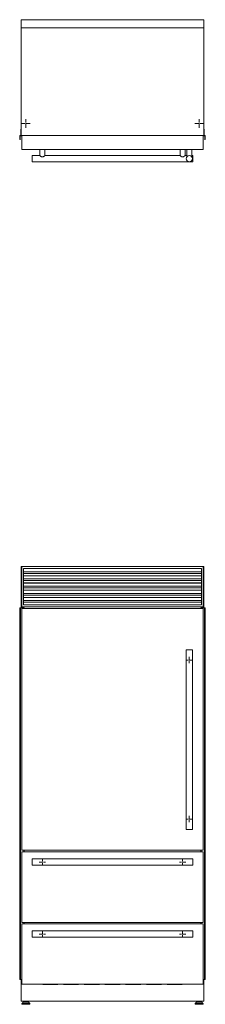
# Model space of a CAD drawing. Units: millimetres. Extents: x 223 to 1071, y 158 to 645.
# Drawn here: x 223 to 312, y 168 to 645 of the extents above; entities that cross this region are included whole.
import ezdxf

# ---------------------------------------------------------------- set-up
doc = ezdxf.new("R2010")
doc.units = ezdxf.units.MM

# ---------------------------------------------------------------- blocks, each defined once
blk = doc.blocks.new('SW_CENTERMARKSYMBOL_0')
at = {"color": 0, "linetype": 'Continuous', "lineweight": 0}
for p, q in [((-0.5, 0), (-1.5, 0)), ((0, 0), (-0.25, 0)), ((0, 0.5), (0, 1.5)), ((0, 0), (0, 0.25)), ((0, 0), (0, -0.25)), ((0, 0), (0.25, 0)), ((0.5, 0), (1.5, 0)), ((0, -0.5), (0, -1.5))]:
    blk.add_line(p, q, dxfattribs=at)
blk = doc.blocks.new('SW_CENTERMARKSYMBOL_1')
at = {"color": 0, "linetype": 'Continuous', "lineweight": 0}
for p, q in [((-0.5, 0), (-1.5, 0)), ((0, 0), (-0.25, 0)), ((0, 0.5), (0, 1.5)), ((0, 0), (0, 0.25)), ((0, 0), (0, -0.25)), ((0, 0), (0.25, 0)), ((0.5, 0), (1.5, 0)), ((0, -0.5), (0, -1.5))]:
    blk.add_line(p, q, dxfattribs=at)
blk = doc.blocks.new('SW_CENTERMARKSYMBOL_2')
at = {"color": 0, "linetype": 'Continuous', "lineweight": 0}
for p, q in [((-0.5, 0), (-1.5, 0)), ((0, 0), (-0.25, 0)), ((0, 0.5), (0, 1.5)), ((0, 0), (0, 0.25)), ((0, 0), (0, -0.25)), ((0, 0), (0.25, 0)), ((0.5, 0), (1.5, 0)), ((0, -0.5), (0, -1.5))]:
    blk.add_line(p, q, dxfattribs=at)
blk = doc.blocks.new('SW_CENTERMARKSYMBOL_3')
at = {"color": 0, "linetype": 'Continuous', "lineweight": 0}
for p, q in [((-0.5, 0), (-1.5, 0)), ((0, 0), (-0.25, 0)), ((0, 0.5), (0, 1.5)), ((0, 0), (0, 0.25)), ((0, 0), (0, -0.25)), ((0, 0), (0.25, 0)), ((0.5, 0), (1.5, 0)), ((0, -0.5), (0, -1.5))]:
    blk.add_line(p, q, dxfattribs=at)
blk = doc.blocks.new('SW_CENTERMARKSYMBOL_4')
at = {"color": 0, "linetype": 'Continuous', "lineweight": 0}
for p, q in [((-0.5, 0), (-1.5, 0)), ((0, 0), (-0.25, 0)), ((0, 0.5), (0, 1.5)), ((0, 0), (0, 0.25)), ((0, 0), (0, -0.25)), ((0, 0), (0.25, 0)), ((0.5, 0), (1.5, 0)), ((0, -0.5), (0, -1.5))]:
    blk.add_line(p, q, dxfattribs=at)
blk = doc.blocks.new('SW_CENTERMARKSYMBOL_5')
at = {"color": 0, "linetype": 'Continuous', "lineweight": 0}
for p, q in [((-0.5, 0), (-1.5, 0)), ((0, 0), (-0.25, 0)), ((0, 0.5), (0, 1.5)), ((0, 0), (0, 0.25)), ((0, 0), (0, -0.25)), ((0, 0), (0.25, 0)), ((0.5, 0), (1.5, 0)), ((0, -0.5), (0, -1.5))]:
    blk.add_line(p, q, dxfattribs=at)
blk = doc.blocks.new('SW_CENTERMARKSYMBOL_6')
at = {"color": 0, "linetype": 'Continuous', "lineweight": 0}
for p, q in [((-0.5, 0), (-2.133, 0)), ((0, 0), (-0.25, 0)), ((0, 0.5), (0, 2.133)), ((0, 0), (0, 0.25)), ((0, 0), (0, -0.25)), ((0, 0), (0.25, 0)), ((0.5, 0), (2.133, 0)), ((0, -0.5), (0, -2.133))]:
    blk.add_line(p, q, dxfattribs=at)
blk = doc.blocks.new('SW_CENTERMARKSYMBOL_7')
at = {"color": 0, "linetype": 'Continuous', "lineweight": 0}
for p, q in [((-0.5, 0), (-2.133, 0)), ((0, 0), (-0.25, 0)), ((0, 0.5), (0, 2.133)), ((0, 0), (0, 0.25)), ((0, 0), (0, -0.25)), ((0, 0), (0.25, 0)), ((0.5, 0), (2.133, 0)), ((0, -0.5), (0, -2.133))]:
    blk.add_line(p, q, dxfattribs=at)

msp = doc.modelspace()

# ---------------------------------------------------------------- linework, layer by layer
at = {"color": 7, "linetype": 'Continuous', "lineweight": 15}
for p, q in [((223.22, 644.69), (223.22, 640.69)), ((223.22, 644.69), (311.82, 644.69)), ((311.82, 644.69), (311.82, 640.69)), ((223.22, 640.69), (311.82, 640.69)), ((223.22, 588.69), (223.22, 640.69)), ((311.82, 640.69), (311.82, 588.69)), ((223.08, 588.74), (223.08, 591.69)), ((223.08, 591.69), (223.22, 591.69)), ((311.82, 591.69), (311.97, 591.69)), ((311.97, 591.69), (311.97, 588.74)), ((222.58, 586.66), (222.58, 588.64)), ((222.58, 588.64), (222.98, 588.64)), ((222.77, 586.66), (222.58, 586.66)), ((222.78, 588.34), (222.78, 586.84)), ((222.79, 586.63), (222.79, 586.64)), ((223.58, 588.44), (222.88, 588.44)), ((223.22, 588.69), (223.22, 588.64)), ((311.82, 588.69), (223.22, 588.69)), ((223.32, 588.56), (223.52, 588.56)), ((223.58, 581.79), (223.58, 588.69)), ((223.58, 588.69), (311.47, 588.69)), ((311.47, 581.79), (311.47, 588.69)), ((312.17, 588.44), (311.47, 588.44)), ((311.53, 588.56), (311.73, 588.56)), ((311.82, 588.64), (311.82, 588.69)), ((312.07, 588.64), (312.47, 588.64)), ((312.26, 586.64), (312.26, 586.63)), ((312.27, 586.84), (312.27, 588.34)), ((312.47, 586.66), (312.28, 586.66)), ((312.47, 588.64), (312.47, 586.66)), ((311.47, 581.79), (223.58, 581.79)), ((232.33, 581.79), (232.33, 578.89)), ((234.83, 578.89), (234.83, 581.79)), ((300.22, 581.79), (300.22, 578.89)), ((302.72, 578.89), (302.72, 581.79)), ((303.47, 581.79), (303.47, 578.23)), ((305.97, 578.22), (305.97, 581.79)), ((232.33, 578.89), (228.58, 578.89)), ((228.58, 578.89), (228.58, 577.39)), ((228.58, 577.39), (228.58, 575.89)), ((300.23, 578.89), (234.83, 578.89)), ((303.47, 578.89), (302.72, 578.89)), ((306.47, 578.89), (305.97, 578.89)), ((306.47, 578.89), (306.47, 575.89)), ((228.58, 575.89), (306.47, 575.89)), ((223.22, 379.89), (223.22, 360.39)), ((223.58, 379.89), (223.22, 379.89)), ((223.58, 379.89), (223.58, 360.39)), ((311.47, 379.89), (223.58, 379.89)), ((224.48, 378.99), (310.57, 378.99)), ((224.48, 361.29), (224.48, 378.99)), ((310.57, 378.92), (224.48, 378.92)), ((310.57, 378.87), (224.48, 378.87)), ((310.57, 377.39), (224.48, 377.39)), ((310.57, 378.99), (310.57, 361.29)), ((311.47, 360.39), (311.47, 379.89)), ((311.82, 379.89), (311.47, 379.89)), ((311.82, 379.89), (311.82, 360.39)), ((310.57, 376.55), (224.48, 376.55)), ((310.57, 375.42), (224.48, 375.42)), ((310.57, 375.37), (224.48, 375.37)), ((310.57, 373.89), (224.48, 373.89)), ((310.57, 373.05), (224.48, 373.05)), ((310.57, 371.92), (224.48, 371.92)), ((310.57, 371.87), (224.48, 371.87)), ((310.57, 370.39), (224.48, 370.39)), ((310.57, 369.55), (224.48, 369.55)), ((310.57, 368.42), (224.48, 368.42)), ((310.57, 368.37), (224.48, 368.37)), ((310.57, 366.89), (224.48, 366.89)), ((310.57, 366.05), (224.48, 366.05)), ((310.57, 364.92), (224.48, 364.92)), ((310.57, 364.87), (224.48, 364.87)), ((310.57, 363.39), (224.48, 363.39)), ((310.57, 362.55), (224.48, 362.55)), ((222.58, 179.92), (222.58, 359.89)), ((222.77, 359.89), (222.58, 359.89)), ((222.77, 179.92), (222.77, 359.89)), ((222.79, 359.89), (222.77, 359.89)), ((222.79, 179.92), (222.79, 359.89)), ((222.81, 359.89), (222.79, 359.89)), ((222.81, 179.92), (222.81, 359.89)), ((222.89, 359.89), (222.81, 359.89)), ((222.89, 179.92), (222.89, 359.89)), ((222.9, 359.89), (222.89, 359.89)), ((222.9, 179.92), (222.9, 359.89)), ((224.66, 359.89), (222.9, 359.89)), ((223.22, 360.39), (223.22, 359.89)), ((223.22, 360.39), (223.58, 360.39)), ((223.58, 360.39), (311.47, 360.39)), ((223.58, 242.59), (223.58, 359.59)), ((223.58, 359.59), (311.47, 359.59)), ((310.57, 361.29), (224.48, 361.29)), ((224.66, 359.59), (224.66, 359.89)), ((224.69, 359.89), (224.66, 359.89)), ((224.69, 359.59), (224.69, 359.89)), ((224.69, 359.59), (224.69, 359.89)), ((224.69, 359.89), (224.69, 359.89)), ((310.36, 359.89), (310.36, 359.59)), ((310.36, 359.59), (310.36, 359.89)), ((310.39, 359.89), (310.36, 359.89)), ((310.36, 359.89), (310.36, 359.89)), ((310.39, 359.59), (310.39, 359.89)), ((312.15, 359.89), (310.39, 359.89)), ((311.47, 360.39), (311.82, 360.39)), ((311.47, 359.59), (311.47, 242.59)), ((311.82, 360.39), (311.82, 359.89)), ((312.15, 359.89), (312.15, 179.92)), ((312.16, 359.89), (312.15, 359.89)), ((312.16, 179.92), (312.16, 359.89)), ((312.24, 359.89), (312.16, 359.89)), ((312.24, 179.92), (312.24, 359.89)), ((312.26, 359.89), (312.24, 359.89)), ((312.26, 179.92), (312.26, 359.89)), ((312.28, 359.89), (312.26, 359.89)), ((312.28, 179.92), (312.28, 359.89)), ((312.47, 359.89), (312.28, 359.89)), ((312.47, 179.92), (312.47, 359.89)), ((303.22, 339.59), (303.22, 252.59)), ((303.22, 339.59), (304.72, 339.59)), ((304.72, 339.59), (306.22, 339.59)), ((306.22, 252.59), (306.22, 339.59)), ((303.22, 252.59), (306.22, 252.59)), ((311.47, 242.59), (223.58, 242.59)), ((223.58, 207.49), (223.58, 241.79)), ((223.58, 241.79), (311.47, 241.79)), ((224.66, 241.79), (224.66, 242.59)), ((224.69, 241.79), (224.69, 242.59)), ((224.69, 241.79), (224.69, 242.59)), ((310.36, 242.59), (310.36, 241.79)), ((310.36, 241.79), (310.36, 242.59)), ((310.39, 241.79), (310.39, 242.59)), ((311.47, 241.79), (311.47, 207.49)), ((306.47, 238.29), (228.58, 238.29)), ((228.58, 238.29), (228.58, 235.29)), ((228.58, 235.29), (306.47, 235.29)), ((306.47, 238.29), (306.47, 236.79)), ((306.47, 236.79), (306.47, 235.29)), ((311.47, 207.49), (223.58, 207.49)), ((223.58, 206.89), (311.47, 206.89)), ((223.58, 177.69), (223.58, 206.89)), ((224.66, 206.89), (224.66, 207.49)), ((224.69, 206.89), (224.69, 207.49)), ((224.69, 206.89), (224.69, 207.49)), ((310.36, 207.49), (310.36, 206.89)), ((310.36, 206.89), (310.36, 207.49)), ((310.39, 206.89), (310.39, 207.49)), ((311.47, 206.89), (311.47, 177.69)), ((306.47, 203.39), (228.58, 203.39)), ((306.47, 203.39), (228.58, 203.39)), ((228.58, 203.39), (228.58, 200.39)), ((228.58, 200.39), (306.47, 200.39)), ((228.58, 200.39), (306.47, 200.39)), ((306.47, 203.39), (306.47, 201.89)), ((306.47, 201.89), (306.47, 200.39)), ((222.77, 179.92), (222.58, 179.92)), ((222.79, 179.92), (222.77, 179.92)), ((222.81, 179.92), (222.79, 179.92)), ((222.89, 179.92), (222.81, 179.92)), ((222.9, 179.92), (222.89, 179.92)), ((223.58, 179.92), (222.9, 179.92)), ((223.22, 179.92), (223.22, 179.42)), ((223.58, 179.42), (223.22, 179.42)), ((223.25, 179.4), (223.22, 179.4)), ((223.22, 171.12), (223.22, 179.4)), ((223.25, 179.42), (223.25, 179.4)), ((223.32, 169.42), (223.32, 179.42)), ((311.47, 177.69), (223.58, 177.69)), ((241.12, 177.52), (233.93, 177.52)), ((251.12, 177.52), (243.93, 177.52)), ((261.12, 177.52), (253.93, 177.52)), ((271.12, 177.52), (263.93, 177.52)), ((281.12, 177.52), (273.93, 177.52)), ((291.12, 177.52), (283.93, 177.52)), ((301.13, 177.52), (293.93, 177.52)), ((312.15, 179.92), (311.47, 179.92)), ((311.82, 179.42), (311.47, 179.42)), ((311.73, 179.42), (311.73, 169.42)), ((311.81, 179.4), (311.81, 179.42)), ((311.82, 179.4), (311.81, 179.4)), ((311.82, 179.92), (311.82, 179.42)), ((311.82, 171.12), (311.82, 179.4)), ((312.16, 179.92), (312.15, 179.92)), ((312.24, 179.92), (312.16, 179.92)), ((312.26, 179.92), (312.24, 179.92)), ((312.28, 179.92), (312.26, 179.92)), ((312.47, 179.92), (312.28, 179.92)), ((223.32, 171.12), (223.22, 171.12)), ((223.22, 169.72), (223.22, 171.12)), ((223.32, 169.72), (223.22, 169.72)), ((311.73, 169.42), (223.32, 169.42)), ((223.69, 168.23), (223.69, 168.04)), ((224.3, 168.92), (223.73, 168.33)), ((223.84, 167.89), (227.31, 167.89)), ((224.41, 168.96), (226.74, 168.96)), ((224.55, 169.42), (224.55, 168.96)), ((224.74, 169.28), (224.74, 168.96)), ((224.74, 169.28), (226.41, 169.28)), ((225.08, 169.42), (225.08, 169.28)), ((226.07, 169.28), (226.07, 169.42)), ((226.41, 168.96), (226.41, 169.28)), ((226.6, 169.42), (226.6, 168.96)), ((227.42, 168.33), (226.85, 168.92)), ((227.46, 168.04), (227.46, 168.23)), ((307.59, 168.23), (307.59, 168.04)), ((308.2, 168.92), (307.63, 168.33)), ((311.21, 167.89), (307.74, 167.89)), ((310.64, 168.96), (308.31, 168.96)), ((308.45, 169.42), (308.45, 168.96)), ((308.64, 169.28), (308.64, 168.96)), ((310.31, 169.28), (308.64, 169.28)), ((308.98, 169.42), (308.98, 169.28)), ((309.97, 169.28), (309.97, 169.42)), ((310.31, 168.96), (310.31, 169.28)), ((310.5, 169.42), (310.5, 168.96)), ((311.32, 168.33), (310.75, 168.92)), ((311.36, 168.04), (311.36, 168.23)), ((311.82, 171.12), (311.73, 171.12)), ((311.82, 169.72), (311.73, 169.72)), ((311.82, 169.72), (311.82, 171.12))]:
    msp.add_line(p, q, dxfattribs=at)
at = {"color": 8, "linetype": 'Continuous', "lineweight": 15}
for p, q in [((223.69, 168.23), (227.46, 168.23)), ((223.69, 168.04), (227.46, 168.04)), ((223.73, 168.33), (227.42, 168.33)), ((224.3, 168.92), (226.85, 168.92)), ((311.36, 168.23), (307.59, 168.23)), ((311.36, 168.04), (307.59, 168.04)), ((311.32, 168.33), (307.63, 168.33)), ((310.75, 168.92), (308.2, 168.92))]:
    msp.add_line(p, q, dxfattribs=at)
at = {"color": 7, "linetype": 'Continuous', "lineweight": 15}
msp.add_circle((304.72, 577.39), 1.5, dxfattribs=at)
for centre, radius, start, end in [((222.77, 586.64), 0.02, 0, 90), ((222.87, 588.34), 0.1, 89.5283, 179.5283), ((222.87, 586.84), 0.1, 180, 258.463), ((222.81, 586.63), 0.02, 180, 275.8376), ((222.8, 586.71), 0.1, 275.8376, 344.309), ((222.85, 586.69), 0.05, 344.309, 78.463), ((222.98, 588.74), 0.1, 270, 0), ((223.32, 588.66), 0.1, 191.0474, 271.0618), ((223.53, 588.66), 0.1, 268.9382, 298.7815), ((311.52, 588.66), 0.1, 241.2185, 271.0618), ((311.73, 588.66), 0.1, 268.9382, 348.9526), ((312.07, 588.74), 0.1, 180, 270), ((312.2, 586.69), 0.05, 101.537, 195.691), ((312.25, 586.71), 0.1, 195.691, 264.1624), ((312.17, 588.34), 0.1, 0.4717, 90.4717), ((312.17, 586.84), 0.1, 281.537, 0), ((312.24, 586.63), 0.02, 264.1624, 0), ((312.28, 586.64), 0.02, 90, 180), ((233.93, 177.92), 0.4, 215.0534, 270), ((241.12, 177.92), 0.4, 270, 324.9466), ((243.93, 177.92), 0.4, 215.0534, 270), ((251.12, 177.92), 0.4, 270, 324.9466), ((253.93, 177.92), 0.4, 215.0534, 270), ((261.12, 177.92), 0.4, 270, 324.9466), ((263.93, 177.92), 0.4, 215.0534, 270), ((271.12, 177.92), 0.4, 270, 324.9466), ((273.93, 177.92), 0.4, 215.0534, 270), ((281.12, 177.92), 0.4, 270, 324.9466), ((283.93, 177.92), 0.4, 215.0534, 270), ((291.12, 177.92), 0.4, 270, 324.9466), ((293.93, 177.92), 0.4, 215.0534, 270), ((301.13, 177.92), 0.4, 270, 324.9466), ((223.84, 168.23), 0.15, 135.9249, 180), ((223.84, 168.04), 0.15, 180, 270), ((224.41, 168.81), 0.15, 90, 135.9249), ((226.74, 168.81), 0.15, 44.0751, 90), ((227.31, 168.04), 0.15, 270, 0), ((227.31, 168.23), 0.15, 0, 44.0751), ((307.74, 168.23), 0.15, 135.9249, 180), ((307.74, 168.04), 0.15, 180, 270), ((308.31, 168.81), 0.15, 90, 135.9249), ((310.64, 168.81), 0.15, 44.0751, 90), ((311.21, 168.04), 0.15, 270, 0), ((311.21, 168.23), 0.15, 0, 44.0751)]:
    msp.add_arc(centre, radius, start, end, dxfattribs=at)
for points, knots in [([(232.33, 578.89), (232.33, 578.89), (232.32, 578.89), (232.37, 578.85), (232.49, 578.75), (232.64, 578.64), (232.8, 578.52), (232.99, 578.4), (233.2, 578.29), (233.45, 578.21), (233.73, 578.22), (233.98, 578.31), (234.19, 578.42), (234.37, 578.54), (234.53, 578.65), (234.68, 578.77), (234.8, 578.87), (234.82, 578.88), (234.83, 578.89)], [0, 0, 0, 0, 0.012297, 0.09117, 0.171191, 0.228604, 0.287667, 0.346143, 0.406228, 0.469858, 0.534029, 0.605265, 0.661496, 0.719244, 0.77816, 0.838778, 0.926908, 1, 1, 1, 1]), ([(302.72, 578.89), (302.71, 578.88), (302.69, 578.86), (302.56, 578.76), (302.41, 578.64), (302.26, 578.53), (302.07, 578.41), (301.86, 578.3), (301.61, 578.22), (301.33, 578.22), (301.08, 578.3), (300.87, 578.41), (300.69, 578.53), (300.54, 578.64), (300.38, 578.76), (300.28, 578.85), (300.23, 578.89), (300.23, 578.89), (300.23, 578.89)], [0, 0, 0, 0, 0.084727, 0.169097, 0.226216, 0.284976, 0.343201, 0.40299, 0.467212, 0.53201, 0.602427, 0.657947, 0.714958, 0.773336, 0.833338, 0.922359, 0.966503, 1, 1, 1, 1])]:
    msp.add_open_spline(points, degree=3, knots=knots, dxfattribs=at)

# ---------------------------------------------------------------- block references
at = {"color": 7, "linetype": 'Continuous', "lineweight": 0}
for name, p in [('SW_CENTERMARKSYMBOL_6', (225.57, 594.4)), ('SW_CENTERMARKSYMBOL_7', (309.48, 594.4)), ('SW_CENTERMARKSYMBOL_0', (304.72, 334.59)), ('SW_CENTERMARKSYMBOL_1', (304.72, 257.59)), ('SW_CENTERMARKSYMBOL_2', (233.58, 236.79)), ('SW_CENTERMARKSYMBOL_3', (301.47, 236.79)), ('SW_CENTERMARKSYMBOL_4', (233.58, 201.89)), ('SW_CENTERMARKSYMBOL_5', (301.47, 201.89))]:
    msp.add_blockref(name, p, dxfattribs=at)

doc.saveas('drawing.dxf')
